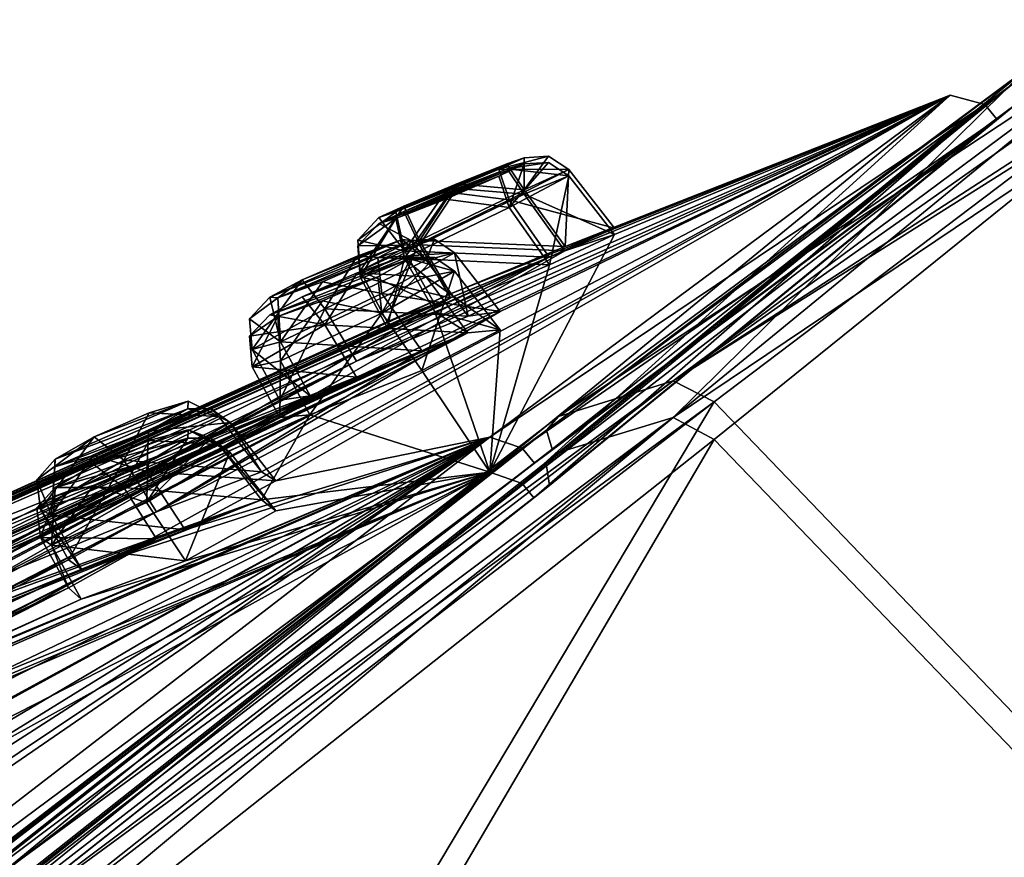
# Model space of a CAD drawing. Units: millimetres. Extents: x -99 to 805, y -71 to 117.
# Drawn here: x 572 to 585, y 87 to 98 of the extents above; entities that cross this region are included whole.
import ezdxf

# ---------------------------------------------------------------- set-up
doc = ezdxf.new("R2010")
doc.units = ezdxf.units.MM
doc.header["$LTSCALE"] = 41.718519
for name, color, linetype in [('157', 7, 'CONTINUOUS'), ('159', 7, 'CONTINUOUS'), ('162', 7, 'CONTINUOUS'), ('191', 7, 'CONTINUOUS'), ('192', 7, 'CONTINUOUS'), ('193', 7, 'CONTINUOUS'), ('194', 7, 'CONTINUOUS'), ('195', 7, 'CONTINUOUS'), ('196', 7, 'CONTINUOUS'), ('22', 7, 'CONTINUOUS'), ('236', 7, 'CONTINUOUS'), ('271', 7, 'CONTINUOUS'), ('272', 7, 'CONTINUOUS'), ('273', 7, 'CONTINUOUS'), ('274', 7, 'CONTINUOUS'), ('275', 7, 'CONTINUOUS'), ('276', 7, 'CONTINUOUS'), ('3', 7, 'CONTINUOUS'), ('30', 7, 'CONTINUOUS'), ('31', 7, 'CONTINUOUS'), ('373', 7, 'CONTINUOUS'), ('374', 7, 'CONTINUOUS'), ('375', 7, 'CONTINUOUS'), ('376', 7, 'CONTINUOUS'), ('377', 7, 'CONTINUOUS'), ('378', 7, 'CONTINUOUS'), ('379', 7, 'CONTINUOUS'), ('380', 7, 'CONTINUOUS'), ('381', 7, 'CONTINUOUS'), ('382', 7, 'CONTINUOUS'), ('383', 7, 'CONTINUOUS'), ('384', 7, 'CONTINUOUS'), ('5', 7, 'CONTINUOUS'), ('507', 7, 'CONTINUOUS'), ('8', 7, 'CONTINUOUS')]:
    doc.layers.add(name, color=color, linetype=linetype)

msp = doc.modelspace()

# ---------------------------------------------------------------- linework, layer by layer
at = {"layer": '157', "color": 254, "linetype": 'Continuous', "true_color": 0xcfd1e0}
for points in [[(578.92, 95.355, 34.899), (535.022, 70.216, 38.656), (583.946, 97.389, 38.437), (578.92, 95.355, 34.899)], [(535.022, 70.216, 38.656), (555.016, 83.636, 41.948), (583.946, 97.389, 38.437), (535.022, 70.216, 38.656)], [(555.016, 83.636, 41.948), (566.159, 89.646, 41.938), (583.946, 97.389, 38.437), (555.016, 83.636, 41.948)], [(566.159, 89.646, 41.938), (577.427, 94.797, 41.879), (583.946, 97.389, 38.437), (566.159, 89.646, 41.938)], [(578.077, 94.567, 53.271), (573.595, 91.952, 60.29), (583.946, 97.389, 38.437), (578.077, 94.567, 53.271)], [(573.595, 91.952, 60.29), (574.964, 92.474, 60.988), (583.946, 97.389, 38.437), (573.595, 91.952, 60.29)], [(574.964, 92.474, 60.988), (575.15, 92.355, 62.569), (583.946, 97.389, 38.437), (574.964, 92.474, 60.988)], [(583.946, 97.389, 38.437), (575.15, 92.355, 62.569), (577.941, 92.926, 66.916), (583.946, 97.389, 38.437)], [(578.714, 95.274, 44.746), (576.203, 93.917, 51.312), (583.946, 97.389, 38.437), (578.714, 95.274, 44.746)], [(576.203, 93.917, 51.312), (577.657, 94.503, 51.733), (583.946, 97.389, 38.437), (576.203, 93.917, 51.312)], [(577.427, 94.797, 41.879), (578.923, 95.414, 42.007), (583.946, 97.389, 38.437), (577.427, 94.797, 41.879)], [(577.657, 94.503, 51.733), (578.077, 94.567, 53.271), (583.946, 97.389, 38.437), (577.657, 94.503, 51.733)], [(577.941, 92.468, 10.035), (579.567, 95.572, 33.453), (583.946, 97.389, 38.437), (577.941, 92.468, 10.035)], [(579.568, 95.652, 43.448), (578.714, 95.274, 44.746), (583.946, 97.389, 38.437), (579.568, 95.652, 43.448)], [(579.567, 95.572, 33.453), (578.92, 95.355, 34.899), (583.946, 97.389, 38.437), (579.567, 95.572, 33.453)], [(578.923, 95.414, 42.007), (579.568, 95.652, 43.448), (583.946, 97.389, 38.437), (578.923, 95.414, 42.007)], [(578.717, 95.173, 32.163), (579.567, 95.572, 33.453), (577.941, 92.468, 10.035), (578.717, 95.173, 32.163)], [(578.92, 95.355, 34.899), (577.427, 94.742, 35.035), (535.022, 70.216, 38.656), (578.92, 95.355, 34.899)], [(567.323, 90.16, 44.855), (555.987, 84.133, 44.944), (578.714, 95.274, 44.746), (567.323, 90.16, 44.855)], [(578.714, 95.274, 44.746), (555.987, 84.133, 44.944), (576.203, 93.917, 51.312), (578.714, 95.274, 44.746)], [(568.189, 90.613, 43.579), (567.323, 90.16, 44.855), (578.714, 95.274, 44.746), (568.189, 90.613, 43.579)], [(577.223, 94.66, 44.585), (568.189, 90.613, 43.579), (578.714, 95.274, 44.746), (577.223, 94.66, 44.585)], [(577.223, 94.561, 32.332), (578.717, 95.173, 32.163), (577.941, 92.468, 10.035), (577.223, 94.561, 32.332)], [(566.159, 89.646, 41.938), (567.599, 90.352, 42.11), (577.427, 94.797, 41.879), (566.159, 89.646, 41.938)], [(567.599, 90.352, 42.11), (576.603, 94.431, 43.163), (577.427, 94.797, 41.879), (567.599, 90.352, 42.11)], [(577.427, 94.742, 35.035), (566.159, 89.59, 35.061), (535.022, 70.216, 38.656), (577.427, 94.742, 35.035)], [(577.427, 94.742, 35.035), (576.602, 94.355, 33.758), (566.159, 89.59, 35.061), (577.427, 94.742, 35.035)], [(576.603, 94.431, 43.163), (568.189, 90.613, 43.579), (577.223, 94.66, 44.585), (576.603, 94.431, 43.163)], [(576.602, 94.355, 33.758), (577.223, 94.561, 32.332), (567.597, 90.293, 34.881), (576.602, 94.355, 33.758)], [(567.597, 90.293, 34.881), (577.223, 94.561, 32.332), (568.189, 90.531, 33.405), (567.597, 90.293, 34.881)], [(577.223, 94.561, 32.332), (577.654, 94.288, 25.19), (568.189, 90.531, 33.405), (577.223, 94.561, 32.332)], [(578.077, 94.567, 53.271), (577.055, 94.051, 54.371), (573.595, 91.952, 60.29), (578.077, 94.567, 53.271)], [(578.077, 94.328, 23.648), (577.654, 94.288, 25.19), (577.223, 94.561, 32.332), (578.077, 94.328, 23.648)], [(578.077, 94.328, 23.648), (577.223, 94.561, 32.332), (577.941, 92.468, 10.035), (578.077, 94.328, 23.648)], [(567.599, 90.352, 42.11), (568.189, 90.613, 43.579), (576.603, 94.431, 43.163), (567.599, 90.352, 42.11)], [(577.654, 94.288, 25.19), (576.202, 93.709, 25.617), (544.077, 76.697, 35.409), (577.654, 94.288, 25.19)], [(554.622, 83.251, 32.474), (577.654, 94.288, 25.19), (544.077, 76.697, 35.409), (554.622, 83.251, 32.474)], [(555.991, 84.032, 32.144), (577.654, 94.288, 25.19), (554.622, 83.251, 32.474), (555.991, 84.032, 32.144)], [(556.893, 84.601, 33.357), (577.654, 94.288, 25.19), (555.991, 84.032, 32.144), (556.893, 84.601, 33.357)], [(565.89, 89.359, 32.362), (577.654, 94.288, 25.19), (556.893, 84.601, 33.357), (565.89, 89.359, 32.362)], [(567.326, 90.059, 32.138), (577.654, 94.288, 25.19), (565.89, 89.359, 32.362), (567.326, 90.059, 32.138)], [(566.159, 89.59, 35.061), (576.602, 94.355, 33.758), (567.597, 90.293, 34.881), (566.159, 89.59, 35.061)], [(568.189, 90.531, 33.405), (577.654, 94.288, 25.19), (567.326, 90.059, 32.138), (568.189, 90.531, 33.405)], [(577.056, 93.795, 22.557), (578.077, 94.328, 23.648), (577.941, 92.468, 10.035), (577.056, 93.795, 22.557)], [(564.543, 88.459, 51.311), (565.91, 89.111, 51.869), (577.055, 94.051, 54.371), (564.543, 88.459, 51.311)], [(575.596, 93.465, 53.919), (564.543, 88.459, 51.311), (577.055, 94.051, 54.371), (575.596, 93.465, 53.919)], [(566.196, 89.134, 53.446), (565.104, 88.503, 54.443), (577.055, 94.051, 54.371), (566.196, 89.134, 53.446)], [(577.055, 94.051, 54.371), (565.104, 88.503, 54.443), (573.595, 91.952, 60.29), (577.055, 94.051, 54.371)], [(565.91, 89.111, 51.869), (566.196, 89.134, 53.446), (577.055, 94.051, 54.371), (565.91, 89.111, 51.869)], [(576.203, 93.917, 51.312), (555.987, 84.133, 44.944), (545.34, 77.591, 42.284), (576.203, 93.917, 51.312)], [(545.625, 77.748, 43.897), (576.203, 93.917, 51.312), (545.34, 77.591, 42.284), (545.625, 77.748, 43.897)], [(575.2, 93.409, 52.407), (576.203, 93.917, 51.312), (545.625, 77.748, 43.897), (575.2, 93.409, 52.407)], [(575.595, 93.216, 23.018), (577.056, 93.795, 22.557), (577.941, 92.468, 10.035), (575.595, 93.216, 23.018)], [(544.077, 76.697, 35.409), (576.202, 93.709, 25.617), (545.342, 77.533, 34.908), (544.077, 76.697, 35.409)], [(576.202, 93.709, 25.617), (575.2, 93.184, 24.531), (545.342, 77.533, 34.908), (576.202, 93.709, 25.617)], [(564.543, 88.459, 51.311), (575.596, 93.465, 53.919), (545.625, 77.748, 43.897), (564.543, 88.459, 51.311)], [(575.596, 93.465, 53.919), (575.2, 93.409, 52.407), (545.625, 77.748, 43.897), (575.596, 93.465, 53.919)], [(575.2, 93.184, 24.531), (575.595, 93.216, 23.018), (545.342, 77.533, 34.908), (575.2, 93.184, 24.531)], [(575.595, 93.216, 23.018), (564.545, 88.254, 25.71), (545.342, 77.533, 34.908), (575.595, 93.216, 23.018)], [(564.545, 88.254, 25.71), (575.595, 93.216, 23.018), (565.905, 88.893, 25.148), (564.545, 88.254, 25.71)], [(575.595, 93.216, 23.018), (574.961, 92.11, 15.969), (565.905, 88.893, 25.148), (575.595, 93.216, 23.018)], [(574.961, 92.11, 15.969), (575.595, 93.216, 23.018), (577.941, 92.468, 10.035), (574.961, 92.11, 15.969)], [(553.906, 82.561, 51.788), (553.945, 82.458, 53.4), (577.941, 92.926, 66.916), (553.906, 82.561, 51.788)], [(572.614, 91.205, 62.711), (553.906, 82.561, 51.788), (577.941, 92.926, 66.916), (572.614, 91.205, 62.711)], [(553.945, 82.458, 53.4), (561.142, 85.871, 59.89), (577.941, 92.926, 66.916), (553.945, 82.458, 53.4)], [(559.536, 80.595, 82.741), (559.041, 79.942, 84.11), (577.941, 92.926, 66.916), (559.536, 80.595, 82.741)], [(577.941, 92.926, 66.916), (559.041, 79.942, 84.11), (561.534, 80.276, 87.839), (577.941, 92.926, 66.916)], [(565.457, 84.908, 78.272), (559.536, 80.595, 82.741), (577.941, 92.926, 66.916), (565.457, 84.908, 78.272)], [(561.142, 85.871, 59.89), (562.362, 86.411, 60.797), (577.941, 92.926, 66.916), (561.142, 85.871, 59.89)], [(562.362, 86.411, 60.797), (562.333, 86.189, 62.386), (577.941, 92.926, 66.916), (562.362, 86.411, 60.797)], [(562.333, 86.189, 62.386), (569.698, 88.973, 68.487), (577.941, 92.926, 66.916), (562.333, 86.189, 62.386)], [(569.601, 88.37, 71.606), (564.653, 85.088, 75.609), (577.941, 92.926, 66.916), (569.601, 88.37, 71.606)], [(564.653, 85.088, 75.609), (565.737, 85.392, 76.777), (577.941, 92.926, 66.916), (564.653, 85.088, 75.609)], [(565.737, 85.392, 76.777), (565.457, 84.908, 78.272), (577.941, 92.926, 66.916), (565.737, 85.392, 76.777)], [(570.892, 89.096, 71.004), (569.601, 88.37, 71.606), (577.941, 92.926, 66.916), (570.892, 89.096, 71.004)], [(569.698, 88.973, 68.487), (570.943, 89.4, 69.438), (577.941, 92.926, 66.916), (569.698, 88.973, 68.487)], [(570.943, 89.4, 69.438), (570.892, 89.096, 71.004), (577.941, 92.926, 66.916), (570.943, 89.4, 69.438)], [(573.968, 91.717, 63.437), (572.614, 91.205, 62.711), (577.941, 92.926, 66.916), (573.968, 91.717, 63.437)], [(575.15, 92.355, 62.569), (573.968, 91.717, 63.437), (577.941, 92.926, 66.916), (575.15, 92.355, 62.569)], [(553.902, 82.346, 25.329), (572.613, 90.814, 14.264), (577.941, 92.468, 10.035), (553.902, 82.346, 25.329)], [(553.943, 82.218, 23.714), (553.902, 82.346, 25.329), (577.941, 92.468, 10.035), (553.943, 82.218, 23.714)], [(562.36, 86.052, 16.261), (553.943, 82.218, 23.714), (577.941, 92.468, 10.035), (562.36, 86.052, 16.261)], [(561.534, 79.483, -10.682), (570.891, 88.571, 6.006), (577.941, 92.468, 10.035), (561.534, 79.483, -10.682)], [(570.94, 88.9, 7.571), (562.36, 86.052, 16.261), (577.941, 92.468, 10.035), (570.94, 88.9, 7.571)], [(570.891, 88.571, 6.006), (570.94, 88.9, 7.571), (577.941, 92.468, 10.035), (570.891, 88.571, 6.006)], [(572.613, 90.814, 14.264), (573.971, 91.315, 13.53), (577.941, 92.468, 10.035), (572.613, 90.814, 14.264)], [(573.971, 91.315, 13.53), (575.149, 91.966, 14.388), (577.941, 92.468, 10.035), (573.971, 91.315, 13.53)], [(575.149, 91.966, 14.388), (574.961, 92.11, 15.969), (577.941, 92.468, 10.035), (575.149, 91.966, 14.388)], [(574.961, 92.11, 15.969), (573.594, 91.6, 16.673), (563.753, 87.615, 23.183), (574.961, 92.11, 15.969)], [(565.107, 88.248, 22.577), (574.961, 92.11, 15.969), (563.753, 87.615, 23.183), (565.107, 88.248, 22.577)], [(566.196, 88.894, 23.564), (574.961, 92.11, 15.969), (565.107, 88.248, 22.577), (566.196, 88.894, 23.564)], [(565.905, 88.893, 25.148), (574.961, 92.11, 15.969), (566.196, 88.894, 23.564), (565.905, 88.893, 25.148)], [(572.446, 91.328, 61.156), (573.595, 91.952, 60.29), (543.346, 76.197, 44.35), (572.446, 91.328, 61.156)], [(543.346, 76.197, 44.35), (573.595, 91.952, 60.29), (544.57, 77.012, 44.94), (543.346, 76.197, 44.35)], [(573.595, 91.952, 60.29), (565.104, 88.503, 54.443), (544.57, 77.012, 44.94), (573.595, 91.952, 60.29)], [(573.594, 91.6, 16.673), (572.445, 90.962, 15.817), (543.334, 76.098, 32.885), (573.594, 91.6, 16.673)], [(544.584, 76.919, 32.266), (573.594, 91.6, 16.673), (543.334, 76.098, 32.885), (544.584, 76.919, 32.266)], [(563.753, 87.615, 23.183), (573.594, 91.6, 16.673), (544.584, 76.919, 32.266), (563.753, 87.615, 23.183)], [(552.686, 81.888, 50.981), (572.446, 91.328, 61.156), (543.346, 76.197, 44.35), (552.686, 81.888, 50.981)], [(572.446, 91.328, 61.156), (552.686, 81.888, 50.981), (572.614, 91.205, 62.711), (572.446, 91.328, 61.156)], [(552.686, 81.888, 50.981), (553.906, 82.561, 51.788), (572.614, 91.205, 62.711), (552.686, 81.888, 50.981)], [(572.445, 90.962, 15.817), (552.686, 81.687, 26.142), (543.334, 76.098, 32.885), (572.445, 90.962, 15.817)], [(572.445, 90.962, 15.817), (572.613, 90.814, 14.264), (552.686, 81.687, 26.142), (572.445, 90.962, 15.817)], [(552.686, 81.687, 26.142), (572.613, 90.814, 14.264), (553.902, 82.346, 25.329), (552.686, 81.687, 26.142)]]:
    msp.add_3dface(points, dxfattribs=at)
at = {"layer": '159', "color": 254, "linetype": 'Continuous', "true_color": 0xcfd1e0}
for points in [[(584.398, 97.266, 38.438), (578.513, 92.137, 9.898), (578.363, 92.321, 9.896), (584.398, 97.266, 38.438)], [(578.363, 92.782, 67.057), (584.553, 97.075, 38.44), (584.398, 97.266, 38.438), (578.363, 92.782, 67.057)], [(584.553, 97.075, 38.44), (578.513, 92.137, 9.898), (584.398, 97.266, 38.438), (584.553, 97.075, 38.44)], [(578.522, 92.586, 67.058), (584.553, 97.075, 38.44), (578.363, 92.782, 67.057), (578.522, 92.586, 67.058)], [(561.876, 80.069, 88.083), (578.522, 92.586, 67.058), (578.363, 92.782, 67.057), (561.876, 80.069, 88.083)], [(562.03, 79.871, 88.089), (578.522, 92.586, 67.058), (561.876, 80.069, 88.083), (562.03, 79.871, 88.089)], [(578.363, 92.321, 9.896), (562.014, 79.093, -10.925), (561.876, 79.272, -10.923), (578.363, 92.321, 9.896)], [(578.513, 92.137, 9.898), (562.014, 79.093, -10.925), (578.363, 92.321, 9.896), (578.513, 92.137, 9.898)]]:
    msp.add_3dface(points, dxfattribs=at)
at = {"layer": '162', "color": 254, "linetype": 'Continuous', "true_color": 0xcfd1e0}
for points in [[(577.941, 92.468, 10.035), (583.946, 97.389, 38.437), (578.363, 92.321, 9.896), (577.941, 92.468, 10.035)], [(583.946, 97.389, 38.437), (577.941, 92.926, 66.916), (584.398, 97.266, 38.438), (583.946, 97.389, 38.437)], [(583.946, 97.389, 38.437), (584.398, 97.266, 38.438), (578.363, 92.321, 9.896), (583.946, 97.389, 38.437)], [(577.941, 92.926, 66.916), (578.363, 92.782, 67.057), (584.398, 97.266, 38.438), (577.941, 92.926, 66.916)], [(577.941, 92.926, 66.916), (561.534, 80.276, 87.839), (578.363, 92.782, 67.057), (577.941, 92.926, 66.916)], [(561.534, 80.276, 87.839), (561.876, 80.069, 88.083), (578.363, 92.782, 67.057), (561.534, 80.276, 87.839)], [(561.534, 79.483, -10.682), (577.941, 92.468, 10.035), (561.876, 79.272, -10.923), (561.534, 79.483, -10.682)], [(577.941, 92.468, 10.035), (578.363, 92.321, 9.896), (561.876, 79.272, -10.923), (577.941, 92.468, 10.035)]]:
    msp.add_3dface(points, dxfattribs=at)
at = {"layer": '191', "color": 7, "linetype": 'Continuous'}
for points in [[(573.166, 92.272, 16.566), (574.961, 92.11, 15.969), (574.407, 92.831, 15.878), (573.166, 92.272, 16.566)], [(574.961, 92.11, 15.969), (575.149, 91.966, 14.388), (574.407, 92.831, 15.878), (574.961, 92.11, 15.969)], [(574.407, 92.831, 15.878), (575.149, 91.966, 14.388), (574.552, 92.73, 14.381), (574.407, 92.831, 15.878)], [(572.08, 91.617, 15.752), (573.594, 91.6, 16.673), (573.166, 92.272, 16.566), (572.08, 91.617, 15.752)], [(573.594, 91.6, 16.673), (574.961, 92.11, 15.969), (573.166, 92.272, 16.566), (573.594, 91.6, 16.673)], [(572.445, 90.962, 15.817), (573.594, 91.6, 16.673), (572.08, 91.617, 15.752), (572.445, 90.962, 15.817)]]:
    msp.add_3dface(points, dxfattribs=at)
at = {"layer": '192', "color": 7, "linetype": 'Continuous'}
for points in [[(574.552, 92.73, 14.381), (573.971, 91.315, 13.53), (573.465, 92.076, 13.567), (574.552, 92.73, 14.381)], [(575.149, 91.966, 14.388), (573.971, 91.315, 13.53), (574.552, 92.73, 14.381), (575.149, 91.966, 14.388)], [(573.465, 92.076, 13.567), (573.971, 91.315, 13.53), (572.225, 91.518, 14.254), (573.465, 92.076, 13.567)], [(572.445, 90.962, 15.817), (572.08, 91.617, 15.752), (572.225, 91.518, 14.254), (572.445, 90.962, 15.817)], [(572.613, 90.814, 14.264), (572.445, 90.962, 15.817), (572.225, 91.518, 14.254), (572.613, 90.814, 14.264)], [(573.971, 91.315, 13.53), (572.613, 90.814, 14.264), (572.225, 91.518, 14.254), (573.971, 91.315, 13.53)]]:
    msp.add_3dface(points, dxfattribs=at)
at = {"layer": '193', "color": 7, "linetype": 'Continuous'}
for points in [[(577.112, 95.018, 25.102), (578.077, 94.328, 23.648), (577.48, 95.092, 23.642), (577.112, 95.018, 25.102)], [(575.788, 94.393, 25.527), (577.654, 94.288, 25.19), (577.112, 95.018, 25.102), (575.788, 94.393, 25.527)], [(577.654, 94.288, 25.19), (578.077, 94.328, 23.648), (577.112, 95.018, 25.102), (577.654, 94.288, 25.19)], [(574.842, 93.846, 24.489), (576.202, 93.709, 25.617), (575.788, 94.393, 25.527), (574.842, 93.846, 24.489)], [(576.202, 93.709, 25.617), (577.654, 94.288, 25.19), (575.788, 94.393, 25.527), (576.202, 93.709, 25.617)], [(575.2, 93.184, 24.531), (576.202, 93.709, 25.617), (574.842, 93.846, 24.489), (575.2, 93.184, 24.531)]]:
    msp.add_3dface(points, dxfattribs=at)
at = {"layer": '194', "color": 7, "linetype": 'Continuous'}
for points in [[(577.48, 95.092, 23.642), (577.056, 93.795, 22.557), (576.533, 94.546, 22.604), (577.48, 95.092, 23.642)], [(578.077, 94.328, 23.648), (577.056, 93.795, 22.557), (577.48, 95.092, 23.642), (578.077, 94.328, 23.648)], [(576.533, 94.546, 22.604), (575.595, 93.216, 23.018), (575.209, 93.921, 23.029), (576.533, 94.546, 22.604)], [(577.056, 93.795, 22.557), (575.595, 93.216, 23.018), (576.533, 94.546, 22.604), (577.056, 93.795, 22.557)], [(575.2, 93.184, 24.531), (574.842, 93.846, 24.489), (575.209, 93.921, 23.029), (575.2, 93.184, 24.531)], [(575.595, 93.216, 23.018), (575.2, 93.184, 24.531), (575.209, 93.921, 23.029), (575.595, 93.216, 23.018)]]:
    msp.add_3dface(points, dxfattribs=at)
at = {"layer": '195', "color": 7, "linetype": 'Continuous'}
for points in [[(578.39, 96.095, 34.817), (579.567, 95.572, 33.453), (578.97, 96.336, 33.447), (578.39, 96.095, 34.817)], [(577.024, 95.435, 34.964), (578.92, 95.355, 34.899), (578.39, 96.095, 34.817), (577.024, 95.435, 34.964)], [(578.92, 95.355, 34.899), (579.567, 95.572, 33.453), (578.39, 96.095, 34.817), (578.92, 95.355, 34.899)], [(576.249, 95.019, 33.74), (577.427, 94.742, 35.035), (577.024, 95.435, 34.964), (576.249, 95.019, 33.74)], [(577.427, 94.742, 35.035), (578.92, 95.355, 34.899), (577.024, 95.435, 34.964), (577.427, 94.742, 35.035)], [(576.602, 94.355, 33.758), (577.427, 94.742, 35.035), (576.249, 95.019, 33.74), (576.602, 94.355, 33.758)]]:
    msp.add_3dface(points, dxfattribs=at)
at = {"layer": '196', "color": 7, "linetype": 'Continuous'}
for points in [[(578.97, 96.336, 33.447), (578.717, 95.173, 32.163), (578.194, 95.922, 32.223), (578.97, 96.336, 33.447)], [(579.567, 95.572, 33.453), (578.717, 95.173, 32.163), (578.97, 96.336, 33.447), (579.567, 95.572, 33.453)], [(578.194, 95.922, 32.223), (578.717, 95.173, 32.163), (576.829, 95.261, 32.37), (578.194, 95.922, 32.223)], [(576.602, 94.355, 33.758), (576.249, 95.019, 33.74), (576.829, 95.261, 32.37), (576.602, 94.355, 33.758)], [(577.223, 94.561, 32.332), (576.602, 94.355, 33.758), (576.829, 95.261, 32.37), (577.223, 94.561, 32.332)], [(578.717, 95.173, 32.163), (577.223, 94.561, 32.332), (576.829, 95.261, 32.37), (578.717, 95.173, 32.163)]]:
    msp.add_3dface(points, dxfattribs=at)
at = {"layer": '22', "color": 7, "linetype": 'Continuous'}
for points in [[(578.836, 93.194, 67.414), (584.947, 97.735, 38.435), (578.68, 93.017, 67.282), (578.836, 93.194, 67.414)], [(584.947, 97.735, 38.435), (584.763, 97.537, 38.436), (578.68, 93.017, 67.282), (584.947, 97.735, 38.435)], [(584.947, 97.735, 38.435), (578.836, 92.728, 9.532), (584.763, 97.537, 38.436), (584.947, 97.735, 38.435)], [(578.836, 92.728, 9.532), (578.68, 92.553, 9.667), (584.763, 97.537, 38.436), (578.836, 92.728, 9.532)], [(584.763, 97.537, 38.436), (578.754, 92.769, 67.197), (578.68, 93.017, 67.282), (584.763, 97.537, 38.436)], [(578.68, 92.553, 9.667), (584.81, 97.275, 38.4), (584.763, 97.537, 38.436), (578.68, 92.553, 9.667)], [(584.81, 97.275, 38.4), (578.754, 92.769, 67.197), (584.763, 97.537, 38.436), (584.81, 97.275, 38.4)], [(578.718, 92.296, 9.694), (584.81, 97.275, 38.4), (578.68, 92.553, 9.667), (578.718, 92.296, 9.694)], [(562.141, 80.321, 88.706), (578.836, 93.194, 67.414), (562.062, 80.203, 88.475), (562.141, 80.321, 88.706)], [(578.836, 93.194, 67.414), (578.68, 93.017, 67.282), (562.062, 80.203, 88.475), (578.836, 93.194, 67.414)], [(578.68, 93.017, 67.282), (562.167, 79.98, 88.364), (562.062, 80.203, 88.475), (578.68, 93.017, 67.282)], [(578.754, 92.769, 67.197), (562.167, 79.98, 88.364), (578.68, 93.017, 67.282), (578.754, 92.769, 67.197)], [(578.836, 92.728, 9.532), (562.141, 79.513, -11.55), (578.68, 92.553, 9.667), (578.836, 92.728, 9.532)], [(562.141, 79.513, -11.55), (562.062, 79.399, -11.317), (578.68, 92.553, 9.667), (562.141, 79.513, -11.55)], [(562.062, 79.399, -11.317), (578.718, 92.296, 9.694), (578.68, 92.553, 9.667), (562.062, 79.399, -11.317)], [(562.107, 79.162, -11.237), (578.718, 92.296, 9.694), (562.062, 79.399, -11.317), (562.107, 79.162, -11.237)]]:
    msp.add_3dface(points, dxfattribs=at)
at = {"layer": '236', "color": 7, "linetype": 'Continuous'}
for points in [[(578.164, 96.493, 42.666), (576.494, 95.79, 43.224), (578.389, 96.572, 43.406), (578.164, 96.493, 42.666)], [(578.389, 96.572, 43.406), (576.494, 95.79, 43.224), (576.714, 95.867, 43.957), (578.389, 96.572, 43.406)], [(578.057, 96.421, 44.092), (578.389, 96.572, 43.406), (576.714, 95.867, 43.957), (578.057, 96.421, 44.092)], [(576.821, 95.938, 42.543), (576.494, 95.79, 43.224), (578.164, 96.493, 42.666), (576.821, 95.938, 42.543)], [(578.057, 96.33, 32.796), (576.494, 95.713, 33.675), (578.389, 96.492, 33.48), (578.057, 96.33, 32.796)], [(578.389, 96.492, 33.48), (576.494, 95.713, 33.675), (576.821, 95.872, 34.354), (578.389, 96.492, 33.48)], [(577.512, 96.23, 42.307), (576.821, 95.938, 42.543), (578.164, 96.493, 42.666), (577.512, 96.23, 42.307)], [(578.165, 96.425, 34.221), (578.389, 96.492, 33.48), (576.821, 95.872, 34.354), (578.165, 96.425, 34.221)], [(576.714, 95.778, 32.94), (576.494, 95.713, 33.675), (578.057, 96.33, 32.796), (576.714, 95.778, 32.94)], [(577.361, 96.128, 44.322), (578.057, 96.421, 44.092), (576.714, 95.867, 43.957), (577.361, 96.128, 44.322)], [(577.361, 96.033, 32.571), (576.714, 95.778, 32.94), (578.057, 96.33, 32.796), (577.361, 96.033, 32.571)], [(577.512, 96.168, 34.584), (578.165, 96.425, 34.221), (576.821, 95.872, 34.354), (577.512, 96.168, 34.584)], [(575.493, 94.977, 52.006), (575.071, 94.753, 52.609), (576.798, 95.504, 52.392), (575.493, 94.977, 52.006)], [(576.798, 95.504, 52.392), (575.071, 94.753, 52.609), (576.909, 95.494, 53.162), (576.798, 95.504, 52.392)], [(576.909, 95.494, 53.162), (575.071, 94.753, 52.609), (575.178, 94.742, 53.371), (576.909, 95.494, 53.162)], [(576.48, 95.267, 53.768), (576.909, 95.494, 53.162), (575.178, 94.742, 53.371), (576.48, 95.267, 53.768)], [(576.209, 95.289, 51.912), (575.493, 94.977, 52.006), (576.798, 95.504, 52.392), (576.209, 95.289, 51.912)], [(576.479, 95.02, 23.14), (575.07, 94.524, 24.308), (576.909, 95.257, 23.743), (576.479, 95.02, 23.14)], [(576.909, 95.257, 23.743), (575.07, 94.524, 24.308), (575.493, 94.759, 24.907), (576.909, 95.257, 23.743)], [(575.76, 94.954, 53.856), (576.48, 95.267, 53.768), (575.178, 94.742, 53.371), (575.76, 94.954, 53.856)], [(576.798, 95.279, 24.512), (576.909, 95.257, 23.743), (575.493, 94.759, 24.907), (576.798, 95.279, 24.512)], [(576.209, 95.072, 24.996), (576.798, 95.279, 24.512), (575.493, 94.759, 24.907), (576.209, 95.072, 24.996)], [(575.177, 94.501, 23.546), (575.07, 94.524, 24.308), (576.479, 95.02, 23.14), (575.177, 94.501, 23.546)], [(575.759, 94.705, 23.058), (575.177, 94.501, 23.546), (576.479, 95.02, 23.14), (575.759, 94.705, 23.058)], [(572.78, 92.93, 60.989), (572.274, 92.639, 61.491), (574.007, 93.398, 61.624), (572.78, 92.93, 60.989)], [(574.007, 93.398, 61.624), (572.274, 92.639, 61.491), (574.002, 93.298, 62.395), (574.007, 93.398, 61.624)], [(573.499, 93.245, 61.039), (572.78, 92.93, 60.989), (574.007, 93.398, 61.624), (573.499, 93.245, 61.039)], [(574.002, 93.298, 62.395), (572.274, 92.639, 61.491), (572.267, 92.539, 62.255), (574.002, 93.298, 62.395)], [(573.49, 93.004, 62.9), (574.002, 93.298, 62.395), (572.267, 92.539, 62.255), (573.49, 93.004, 62.9)], [(572.768, 92.689, 62.842), (573.49, 93.004, 62.9), (572.267, 92.539, 62.255), (572.768, 92.689, 62.842)], [(574.006, 93.024, 15.315), (574.001, 92.912, 14.547), (572.779, 92.566, 15.959), (574.006, 93.024, 15.315)], [(573.498, 92.881, 15.903), (574.006, 93.024, 15.315), (572.779, 92.566, 15.959), (573.498, 92.881, 15.903)], [(573.489, 92.61, 14.046), (572.273, 92.268, 15.461), (574.001, 92.912, 14.547), (573.489, 92.61, 14.046)], [(574.001, 92.912, 14.547), (572.273, 92.268, 15.461), (572.779, 92.566, 15.959), (574.001, 92.912, 14.547)], [(572.266, 92.155, 14.699), (572.273, 92.268, 15.461), (573.489, 92.61, 14.046), (572.266, 92.155, 14.699)], [(572.767, 92.295, 14.109), (572.266, 92.155, 14.699), (573.489, 92.61, 14.046), (572.767, 92.295, 14.109)]]:
    msp.add_3dface(points, dxfattribs=at)
at = {"layer": '271', "color": 7, "linetype": 'Continuous'}
for points in [[(578.194, 96.022, 44.672), (579.568, 95.652, 43.448), (578.971, 96.416, 43.442), (578.194, 96.022, 44.672)], [(576.829, 95.359, 44.536), (578.714, 95.274, 44.746), (578.194, 96.022, 44.672), (576.829, 95.359, 44.536)], [(578.714, 95.274, 44.746), (579.568, 95.652, 43.448), (578.194, 96.022, 44.672), (578.714, 95.274, 44.746)], [(576.249, 95.095, 43.17), (577.223, 94.66, 44.585), (576.829, 95.359, 44.536), (576.249, 95.095, 43.17)], [(577.223, 94.66, 44.585), (578.714, 95.274, 44.746), (576.829, 95.359, 44.536), (577.223, 94.66, 44.585)], [(576.603, 94.431, 43.163), (577.223, 94.66, 44.585), (576.249, 95.095, 43.17), (576.603, 94.431, 43.163)]]:
    msp.add_3dface(points, dxfattribs=at)
at = {"layer": '272', "color": 7, "linetype": 'Continuous'}
for points in [[(578.971, 96.416, 43.442), (578.923, 95.414, 42.007), (578.39, 96.154, 42.076), (578.971, 96.416, 43.442)], [(579.568, 95.652, 43.448), (578.923, 95.414, 42.007), (578.971, 96.416, 43.442), (579.568, 95.652, 43.448)], [(578.39, 96.154, 42.076), (578.923, 95.414, 42.007), (577.024, 95.491, 41.939), (578.39, 96.154, 42.076)], [(576.603, 94.431, 43.163), (576.249, 95.095, 43.17), (577.024, 95.491, 41.939), (576.603, 94.431, 43.163)], [(577.427, 94.797, 41.879), (576.603, 94.431, 43.163), (577.024, 95.491, 41.939), (577.427, 94.797, 41.879)], [(578.923, 95.414, 42.007), (577.427, 94.797, 41.879), (577.024, 95.491, 41.939), (578.923, 95.414, 42.007)]]:
    msp.add_3dface(points, dxfattribs=at)
at = {"layer": '273', "color": 7, "linetype": 'Continuous'}
for points in [[(576.533, 94.802, 54.312), (578.077, 94.567, 53.271), (577.48, 95.331, 53.265), (576.533, 94.802, 54.312)], [(575.21, 94.17, 53.897), (577.055, 94.051, 54.371), (576.533, 94.802, 54.312), (575.21, 94.17, 53.897)], [(577.055, 94.051, 54.371), (578.077, 94.567, 53.271), (576.533, 94.802, 54.312), (577.055, 94.051, 54.371)], [(574.843, 94.071, 52.439), (575.596, 93.465, 53.919), (575.21, 94.17, 53.897), (574.843, 94.071, 52.439)], [(575.596, 93.465, 53.919), (577.055, 94.051, 54.371), (575.21, 94.17, 53.897), (575.596, 93.465, 53.919)], [(575.2, 93.409, 52.407), (575.596, 93.465, 53.919), (574.843, 94.071, 52.439), (575.2, 93.409, 52.407)]]:
    msp.add_3dface(points, dxfattribs=at)
at = {"layer": '274', "color": 7, "linetype": 'Continuous'}
for points in [[(577.48, 95.331, 53.265), (577.657, 94.503, 51.733), (577.112, 95.234, 51.807), (577.48, 95.331, 53.265)], [(578.077, 94.567, 53.271), (577.657, 94.503, 51.733), (577.48, 95.331, 53.265), (578.077, 94.567, 53.271)], [(577.112, 95.234, 51.807), (577.657, 94.503, 51.733), (575.789, 94.602, 51.392), (577.112, 95.234, 51.807)], [(575.2, 93.409, 52.407), (574.843, 94.071, 52.439), (575.789, 94.602, 51.392), (575.2, 93.409, 52.407)], [(576.203, 93.917, 51.312), (575.2, 93.409, 52.407), (575.789, 94.602, 51.392), (576.203, 93.917, 51.312)], [(577.657, 94.503, 51.733), (576.203, 93.917, 51.312), (575.789, 94.602, 51.392), (577.657, 94.503, 51.733)]]:
    msp.add_3dface(points, dxfattribs=at)
at = {"layer": '275', "color": 7, "linetype": 'Continuous'}
for points in [[(573.466, 92.478, 63.388), (575.15, 92.355, 62.569), (574.553, 93.119, 62.563), (573.466, 92.478, 63.388)], [(572.226, 91.909, 62.709), (573.968, 91.717, 63.437), (573.466, 92.478, 63.388), (572.226, 91.909, 62.709)], [(573.968, 91.717, 63.437), (575.15, 92.355, 62.569), (573.466, 92.478, 63.388), (573.968, 91.717, 63.437)], [(572.446, 91.328, 61.156), (572.614, 91.205, 62.711), (572.081, 91.984, 61.211), (572.446, 91.328, 61.156)], [(572.081, 91.984, 61.211), (572.614, 91.205, 62.711), (572.226, 91.909, 62.709), (572.081, 91.984, 61.211)], [(572.614, 91.205, 62.711), (573.968, 91.717, 63.437), (572.226, 91.909, 62.709), (572.614, 91.205, 62.711)]]:
    msp.add_3dface(points, dxfattribs=at)
at = {"layer": '276', "color": 7, "linetype": 'Continuous'}
for points in [[(574.407, 93.195, 61.064), (574.964, 92.474, 60.988), (573.167, 92.626, 60.386), (574.407, 93.195, 61.064)], [(574.553, 93.119, 62.563), (574.964, 92.474, 60.988), (574.407, 93.195, 61.064), (574.553, 93.119, 62.563)], [(575.15, 92.355, 62.569), (574.964, 92.474, 60.988), (574.553, 93.119, 62.563), (575.15, 92.355, 62.569)], [(572.446, 91.328, 61.156), (572.081, 91.984, 61.211), (573.167, 92.626, 60.386), (572.446, 91.328, 61.156)], [(573.595, 91.952, 60.29), (572.446, 91.328, 61.156), (573.167, 92.626, 60.386), (573.595, 91.952, 60.29)], [(574.964, 92.474, 60.988), (573.595, 91.952, 60.29), (573.167, 92.626, 60.386), (574.964, 92.474, 60.988)]]:
    msp.add_3dface(points, dxfattribs=at)
at = {"layer": '3', "color": 7, "linetype": 'Continuous'}
for points in [[(580.867, 93.386, 68.748), (586.564, 87.454, 68.239), (585.723, 97.061, 53.925), (580.867, 93.386, 68.748)], [(580.867, 92.898, 8.195), (585.723, 96.811, 22.957), (586.564, 86.976, 8.8), (580.867, 92.898, 8.195)], [(563.897, 80.301, 90.401), (569.469, 74.278, 90.571), (580.867, 93.386, 68.748), (563.897, 80.301, 90.401)], [(569.469, 74.278, 90.571), (586.564, 87.454, 68.239), (580.867, 93.386, 68.748), (569.469, 74.278, 90.571)], [(563.897, 79.467, -13.244), (580.867, 92.898, 8.195), (569.469, 73.441, -13.317), (563.897, 79.467, -13.244)], [(569.469, 73.441, -13.317), (580.867, 92.898, 8.195), (586.564, 86.976, 8.8), (569.469, 73.441, -13.317)]]:
    msp.add_3dface(points, dxfattribs=at)
at = {"layer": '30', "color": 7, "linetype": 'Continuous'}
for points in [[(580.331, 93.662, 68.314), (587.324, 98.187, 38.431), (587.009, 98.372, 38.429), (580.331, 93.662, 68.314)], [(586.644, 98.353, 38.429), (580.331, 93.662, 68.314), (587.009, 98.372, 38.429), (586.644, 98.353, 38.429)], [(585.723, 97.061, 53.925), (587.324, 98.187, 38.431), (580.331, 93.662, 68.314), (585.723, 97.061, 53.925)], [(580.867, 93.386, 68.748), (585.723, 97.061, 53.925), (580.331, 93.662, 68.314), (580.867, 93.386, 68.748)], [(580.867, 93.386, 68.748), (580.331, 93.662, 68.314), (563.134, 80.401, 90.212), (580.867, 93.386, 68.748)], [(563.897, 80.301, 90.401), (580.867, 93.386, 68.748), (563.134, 80.401, 90.212), (563.897, 80.301, 90.401)]]:
    msp.add_3dface(points, dxfattribs=at)
at = {"layer": '31', "color": 7, "linetype": 'Continuous'}
msp.add_3dface([(586.564, 87.454, 68.239), (569.469, 74.278, 90.571), (586.708, 86.789, 68.081), (586.564, 87.454, 68.239)], dxfattribs=at)
at = {"layer": '373', "color": 7, "linetype": 'Continuous'}
for points in [[(574.407, 92.831, 15.878), (574.006, 93.024, 15.315), (573.498, 92.881, 15.903), (574.407, 92.831, 15.878)], [(574.001, 92.912, 14.547), (574.006, 93.024, 15.315), (574.296, 92.913, 14.426), (574.001, 92.912, 14.547)], [(574.407, 92.831, 15.878), (574.552, 92.73, 14.381), (574.006, 93.024, 15.315), (574.407, 92.831, 15.878)], [(574.006, 93.024, 15.315), (574.552, 92.73, 14.381), (574.296, 92.913, 14.426), (574.006, 93.024, 15.315)], [(573.166, 92.272, 16.566), (573.498, 92.881, 15.903), (572.779, 92.566, 15.959), (573.166, 92.272, 16.566)], [(573.166, 92.272, 16.566), (574.407, 92.831, 15.878), (573.498, 92.881, 15.903), (573.166, 92.272, 16.566)], [(572.273, 92.268, 15.461), (573.166, 92.272, 16.566), (572.779, 92.566, 15.959), (572.273, 92.268, 15.461)], [(572.08, 91.617, 15.752), (573.166, 92.272, 16.566), (572.031, 92.004, 15.646), (572.08, 91.617, 15.752)], [(573.166, 92.272, 16.566), (572.273, 92.268, 15.461), (572.031, 92.004, 15.646), (573.166, 92.272, 16.566)]]:
    msp.add_3dface(points, dxfattribs=at)
at = {"layer": '374', "color": 7, "linetype": 'Continuous'}
for points in [[(574.552, 92.73, 14.381), (573.465, 92.076, 13.567), (574.296, 92.913, 14.426), (574.552, 92.73, 14.381)], [(573.465, 92.076, 13.567), (574.001, 92.912, 14.547), (574.296, 92.913, 14.426), (573.465, 92.076, 13.567)], [(573.465, 92.076, 13.567), (573.489, 92.61, 14.046), (574.001, 92.912, 14.547), (573.465, 92.076, 13.567)], [(573.465, 92.076, 13.567), (572.767, 92.295, 14.109), (573.489, 92.61, 14.046), (573.465, 92.076, 13.567)], [(572.273, 92.268, 15.461), (572.266, 92.155, 14.699), (572.031, 92.004, 15.646), (572.273, 92.268, 15.461)], [(573.465, 92.076, 13.567), (572.225, 91.518, 14.254), (572.767, 92.295, 14.109), (573.465, 92.076, 13.567)], [(572.225, 91.518, 14.254), (572.266, 92.155, 14.699), (572.767, 92.295, 14.109), (572.225, 91.518, 14.254)], [(572.266, 92.155, 14.699), (572.08, 91.617, 15.752), (572.031, 92.004, 15.646), (572.266, 92.155, 14.699)], [(572.225, 91.518, 14.254), (572.08, 91.617, 15.752), (572.266, 92.155, 14.699), (572.225, 91.518, 14.254)]]:
    msp.add_3dface(points, dxfattribs=at)
at = {"layer": '375', "color": 7, "linetype": 'Continuous'}
for points in [[(577.112, 95.018, 25.102), (576.798, 95.279, 24.512), (576.209, 95.072, 24.996), (577.112, 95.018, 25.102)], [(577.112, 95.018, 25.102), (577.48, 95.092, 23.642), (576.798, 95.279, 24.512), (577.112, 95.018, 25.102)], [(576.798, 95.279, 24.512), (577.48, 95.092, 23.642), (577.218, 95.27, 23.669), (576.798, 95.279, 24.512)], [(576.909, 95.257, 23.743), (576.798, 95.279, 24.512), (577.218, 95.27, 23.669), (576.909, 95.257, 23.743)], [(575.788, 94.393, 25.527), (576.209, 95.072, 24.996), (575.493, 94.759, 24.907), (575.788, 94.393, 25.527)], [(575.788, 94.393, 25.527), (577.112, 95.018, 25.102), (576.209, 95.072, 24.996), (575.788, 94.393, 25.527)], [(575.07, 94.524, 24.308), (575.788, 94.393, 25.527), (575.493, 94.759, 24.907), (575.07, 94.524, 24.308)], [(575.788, 94.393, 25.527), (575.07, 94.524, 24.308), (574.805, 94.242, 24.422), (575.788, 94.393, 25.527)], [(574.842, 93.846, 24.489), (575.788, 94.393, 25.527), (574.805, 94.242, 24.422), (574.842, 93.846, 24.489)]]:
    msp.add_3dface(points, dxfattribs=at)
at = {"layer": '376', "color": 7, "linetype": 'Continuous'}
for points in [[(576.533, 94.546, 22.604), (576.479, 95.02, 23.14), (576.909, 95.257, 23.743), (576.533, 94.546, 22.604)], [(577.48, 95.092, 23.642), (576.533, 94.546, 22.604), (577.218, 95.27, 23.669), (577.48, 95.092, 23.642)], [(576.533, 94.546, 22.604), (576.909, 95.257, 23.743), (577.218, 95.27, 23.669), (576.533, 94.546, 22.604)], [(576.533, 94.546, 22.604), (575.759, 94.705, 23.058), (576.479, 95.02, 23.14), (576.533, 94.546, 22.604)], [(575.209, 93.921, 23.029), (575.177, 94.501, 23.546), (575.759, 94.705, 23.058), (575.209, 93.921, 23.029)], [(576.533, 94.546, 22.604), (575.209, 93.921, 23.029), (575.759, 94.705, 23.058), (576.533, 94.546, 22.604)], [(575.07, 94.524, 24.308), (575.177, 94.501, 23.546), (574.805, 94.242, 24.422), (575.07, 94.524, 24.308)], [(575.177, 94.501, 23.546), (574.842, 93.846, 24.489), (574.805, 94.242, 24.422), (575.177, 94.501, 23.546)], [(575.209, 93.921, 23.029), (574.842, 93.846, 24.489), (575.177, 94.501, 23.546), (575.209, 93.921, 23.029)]]:
    msp.add_3dface(points, dxfattribs=at)
at = {"layer": '377', "color": 7, "linetype": 'Continuous'}
for points in [[(578.165, 96.425, 34.221), (578.97, 96.336, 33.447), (578.705, 96.511, 33.455), (578.165, 96.425, 34.221)], [(578.389, 96.492, 33.48), (578.165, 96.425, 34.221), (578.705, 96.511, 33.455), (578.389, 96.492, 33.48)], [(578.39, 96.095, 34.817), (578.165, 96.425, 34.221), (577.512, 96.168, 34.584), (578.39, 96.095, 34.817)], [(578.39, 96.095, 34.817), (578.97, 96.336, 33.447), (578.165, 96.425, 34.221), (578.39, 96.095, 34.817)], [(577.024, 95.435, 34.964), (577.512, 96.168, 34.584), (576.821, 95.872, 34.354), (577.024, 95.435, 34.964)], [(577.024, 95.435, 34.964), (578.39, 96.095, 34.817), (577.512, 96.168, 34.584), (577.024, 95.435, 34.964)], [(576.494, 95.713, 33.675), (577.024, 95.435, 34.964), (576.821, 95.872, 34.354), (576.494, 95.713, 33.675)], [(577.024, 95.435, 34.964), (576.494, 95.713, 33.675), (576.218, 95.421, 33.715), (577.024, 95.435, 34.964)], [(576.249, 95.019, 33.74), (577.024, 95.435, 34.964), (576.218, 95.421, 33.715), (576.249, 95.019, 33.74)]]:
    msp.add_3dface(points, dxfattribs=at)
at = {"layer": '378', "color": 7, "linetype": 'Continuous'}
for points in [[(578.194, 95.922, 32.223), (578.057, 96.33, 32.796), (578.389, 96.492, 33.48), (578.194, 95.922, 32.223)], [(578.97, 96.336, 33.447), (578.194, 95.922, 32.223), (578.705, 96.511, 33.455), (578.97, 96.336, 33.447)], [(578.194, 95.922, 32.223), (578.389, 96.492, 33.48), (578.705, 96.511, 33.455), (578.194, 95.922, 32.223)], [(578.194, 95.922, 32.223), (577.361, 96.033, 32.571), (578.057, 96.33, 32.796), (578.194, 95.922, 32.223)], [(576.829, 95.261, 32.37), (576.714, 95.778, 32.94), (577.361, 96.033, 32.571), (576.829, 95.261, 32.37)], [(578.194, 95.922, 32.223), (576.829, 95.261, 32.37), (577.361, 96.033, 32.571), (578.194, 95.922, 32.223)], [(576.714, 95.778, 32.94), (576.249, 95.019, 33.74), (576.218, 95.421, 33.715), (576.714, 95.778, 32.94)], [(576.494, 95.713, 33.675), (576.714, 95.778, 32.94), (576.218, 95.421, 33.715), (576.494, 95.713, 33.675)], [(576.829, 95.261, 32.37), (576.249, 95.019, 33.74), (576.714, 95.778, 32.94), (576.829, 95.261, 32.37)]]:
    msp.add_3dface(points, dxfattribs=at)
at = {"layer": '379', "color": 7, "linetype": 'Continuous'}
for points in [[(578.389, 96.572, 43.406), (578.057, 96.421, 44.092), (578.706, 96.592, 43.431), (578.389, 96.572, 43.406)], [(578.057, 96.421, 44.092), (578.971, 96.416, 43.442), (578.706, 96.592, 43.431), (578.057, 96.421, 44.092)], [(578.057, 96.421, 44.092), (577.361, 96.128, 44.322), (578.194, 96.022, 44.672), (578.057, 96.421, 44.092)], [(578.057, 96.421, 44.092), (578.194, 96.022, 44.672), (578.971, 96.416, 43.442), (578.057, 96.421, 44.092)], [(577.361, 96.128, 44.322), (576.714, 95.867, 43.957), (576.829, 95.359, 44.536), (577.361, 96.128, 44.322)], [(577.361, 96.128, 44.322), (576.829, 95.359, 44.536), (578.194, 96.022, 44.672), (577.361, 96.128, 44.322)], [(576.714, 95.867, 43.957), (576.494, 95.79, 43.224), (576.829, 95.359, 44.536), (576.714, 95.867, 43.957)], [(576.829, 95.359, 44.536), (576.494, 95.79, 43.224), (576.218, 95.497, 43.188), (576.829, 95.359, 44.536)], [(576.249, 95.095, 43.17), (576.829, 95.359, 44.536), (576.218, 95.497, 43.188), (576.249, 95.095, 43.17)]]:
    msp.add_3dface(points, dxfattribs=at)
at = {"layer": '380', "color": 7, "linetype": 'Continuous'}
for points in [[(578.164, 96.493, 42.666), (578.389, 96.572, 43.406), (578.39, 96.154, 42.076), (578.164, 96.493, 42.666)], [(578.39, 96.154, 42.076), (578.389, 96.572, 43.406), (578.706, 96.592, 43.431), (578.39, 96.154, 42.076)], [(578.971, 96.416, 43.442), (578.39, 96.154, 42.076), (578.706, 96.592, 43.431), (578.971, 96.416, 43.442)], [(577.512, 96.23, 42.307), (578.164, 96.493, 42.666), (578.39, 96.154, 42.076), (577.512, 96.23, 42.307)], [(576.821, 95.938, 42.543), (577.512, 96.23, 42.307), (577.024, 95.491, 41.939), (576.821, 95.938, 42.543)], [(577.512, 96.23, 42.307), (578.39, 96.154, 42.076), (577.024, 95.491, 41.939), (577.512, 96.23, 42.307)], [(576.494, 95.79, 43.224), (576.821, 95.938, 42.543), (576.218, 95.497, 43.188), (576.494, 95.79, 43.224)], [(576.821, 95.938, 42.543), (576.249, 95.095, 43.17), (576.218, 95.497, 43.188), (576.821, 95.938, 42.543)], [(576.249, 95.095, 43.17), (576.821, 95.938, 42.543), (577.024, 95.491, 41.939), (576.249, 95.095, 43.17)]]:
    msp.add_3dface(points, dxfattribs=at)
at = {"layer": '381', "color": 7, "linetype": 'Continuous'}
for points in [[(576.909, 95.494, 53.162), (576.48, 95.267, 53.768), (577.218, 95.509, 53.235), (576.909, 95.494, 53.162)], [(576.48, 95.267, 53.768), (577.48, 95.331, 53.265), (577.218, 95.509, 53.235), (576.48, 95.267, 53.768)], [(576.48, 95.267, 53.768), (576.533, 94.802, 54.312), (577.48, 95.331, 53.265), (576.48, 95.267, 53.768)], [(576.48, 95.267, 53.768), (575.76, 94.954, 53.856), (576.533, 94.802, 54.312), (576.48, 95.267, 53.768)], [(575.76, 94.954, 53.856), (575.178, 94.742, 53.371), (575.21, 94.17, 53.897), (575.76, 94.954, 53.856)], [(575.76, 94.954, 53.856), (575.21, 94.17, 53.897), (576.533, 94.802, 54.312), (575.76, 94.954, 53.856)], [(575.21, 94.17, 53.897), (575.071, 94.753, 52.609), (574.806, 94.469, 52.499), (575.21, 94.17, 53.897)], [(575.178, 94.742, 53.371), (575.071, 94.753, 52.609), (575.21, 94.17, 53.897), (575.178, 94.742, 53.371)], [(574.843, 94.071, 52.439), (575.21, 94.17, 53.897), (574.806, 94.469, 52.499), (574.843, 94.071, 52.439)]]:
    msp.add_3dface(points, dxfattribs=at)
at = {"layer": '382', "color": 7, "linetype": 'Continuous'}
for points in [[(576.209, 95.289, 51.912), (576.798, 95.504, 52.392), (577.112, 95.234, 51.807), (576.209, 95.289, 51.912)], [(576.798, 95.504, 52.392), (576.909, 95.494, 53.162), (577.112, 95.234, 51.807), (576.798, 95.504, 52.392)], [(577.112, 95.234, 51.807), (576.909, 95.494, 53.162), (577.218, 95.509, 53.235), (577.112, 95.234, 51.807)], [(577.48, 95.331, 53.265), (577.112, 95.234, 51.807), (577.218, 95.509, 53.235), (577.48, 95.331, 53.265)], [(575.493, 94.977, 52.006), (576.209, 95.289, 51.912), (575.789, 94.602, 51.392), (575.493, 94.977, 52.006)], [(576.209, 95.289, 51.912), (577.112, 95.234, 51.807), (575.789, 94.602, 51.392), (576.209, 95.289, 51.912)], [(575.071, 94.753, 52.609), (575.493, 94.977, 52.006), (574.806, 94.469, 52.499), (575.071, 94.753, 52.609)], [(575.493, 94.977, 52.006), (574.843, 94.071, 52.439), (574.806, 94.469, 52.499), (575.493, 94.977, 52.006)], [(574.843, 94.071, 52.439), (575.493, 94.977, 52.006), (575.789, 94.602, 51.392), (574.843, 94.071, 52.439)]]:
    msp.add_3dface(points, dxfattribs=at)
at = {"layer": '383', "color": 7, "linetype": 'Continuous'}
for points in [[(574.002, 93.298, 62.395), (573.49, 93.004, 62.9), (574.297, 93.301, 62.515), (574.002, 93.298, 62.395)], [(573.49, 93.004, 62.9), (574.553, 93.119, 62.563), (574.297, 93.301, 62.515), (573.49, 93.004, 62.9)], [(573.49, 93.004, 62.9), (573.466, 92.478, 63.388), (574.553, 93.119, 62.563), (573.49, 93.004, 62.9)], [(573.49, 93.004, 62.9), (572.768, 92.689, 62.842), (573.466, 92.478, 63.388), (573.49, 93.004, 62.9)], [(572.226, 91.909, 62.709), (572.274, 92.639, 61.491), (572.032, 92.372, 61.311), (572.226, 91.909, 62.709)], [(572.768, 92.689, 62.842), (572.267, 92.539, 62.255), (572.226, 91.909, 62.709), (572.768, 92.689, 62.842)], [(572.768, 92.689, 62.842), (572.226, 91.909, 62.709), (573.466, 92.478, 63.388), (572.768, 92.689, 62.842)], [(572.267, 92.539, 62.255), (572.274, 92.639, 61.491), (572.226, 91.909, 62.709), (572.267, 92.539, 62.255)], [(572.081, 91.984, 61.211), (572.226, 91.909, 62.709), (572.032, 92.372, 61.311), (572.081, 91.984, 61.211)]]:
    msp.add_3dface(points, dxfattribs=at)
at = {"layer": '384', "color": 7, "linetype": 'Continuous'}
for points in [[(573.499, 93.245, 61.039), (574.007, 93.398, 61.624), (574.407, 93.195, 61.064), (573.499, 93.245, 61.039)], [(574.007, 93.398, 61.624), (574.002, 93.298, 62.395), (574.407, 93.195, 61.064), (574.007, 93.398, 61.624)], [(572.78, 92.93, 60.989), (573.499, 93.245, 61.039), (573.167, 92.626, 60.386), (572.78, 92.93, 60.989)], [(573.499, 93.245, 61.039), (574.407, 93.195, 61.064), (573.167, 92.626, 60.386), (573.499, 93.245, 61.039)], [(574.407, 93.195, 61.064), (574.002, 93.298, 62.395), (574.297, 93.301, 62.515), (574.407, 93.195, 61.064)], [(574.553, 93.119, 62.563), (574.407, 93.195, 61.064), (574.297, 93.301, 62.515), (574.553, 93.119, 62.563)], [(572.274, 92.639, 61.491), (572.78, 92.93, 60.989), (572.032, 92.372, 61.311), (572.274, 92.639, 61.491)], [(572.78, 92.93, 60.989), (572.081, 91.984, 61.211), (572.032, 92.372, 61.311), (572.78, 92.93, 60.989)], [(572.081, 91.984, 61.211), (572.78, 92.93, 60.989), (573.167, 92.626, 60.386), (572.081, 91.984, 61.211)]]:
    msp.add_3dface(points, dxfattribs=at)
at = {"layer": '5', "color": 7, "linetype": 'Continuous'}
for points in [[(580.331, 93.662, 68.314), (586.644, 98.353, 38.429), (578.836, 93.194, 67.414), (580.331, 93.662, 68.314)], [(578.836, 93.194, 67.414), (586.644, 98.353, 38.429), (584.947, 97.735, 38.435), (578.836, 93.194, 67.414)], [(586.644, 98.353, 38.429), (580.331, 93.181, 8.625), (584.947, 97.735, 38.435), (586.644, 98.353, 38.429)], [(584.947, 97.735, 38.435), (580.331, 93.181, 8.625), (578.836, 92.728, 9.532), (584.947, 97.735, 38.435)], [(563.134, 80.401, 90.212), (580.331, 93.662, 68.314), (562.141, 80.321, 88.706), (563.134, 80.401, 90.212)], [(562.141, 80.321, 88.706), (580.331, 93.662, 68.314), (578.836, 93.194, 67.414), (562.141, 80.321, 88.706)], [(580.331, 93.181, 8.625), (563.134, 79.57, -13.057), (562.141, 79.513, -11.55), (580.331, 93.181, 8.625)], [(578.836, 92.728, 9.532), (580.331, 93.181, 8.625), (562.141, 79.513, -11.55), (578.836, 92.728, 9.532)]]:
    msp.add_3dface(points, dxfattribs=at)
at = {"layer": '507', "linetype": 'Continuous'}
for points in [[(584.81, 97.275, 38.4), (578.718, 92.296, 9.694), (578.513, 92.137, 9.898), (584.81, 97.275, 38.4)], [(584.81, 97.275, 38.4), (578.513, 92.137, 9.898), (584.553, 97.075, 38.44), (584.81, 97.275, 38.4)], [(578.754, 92.769, 67.197), (584.81, 97.275, 38.4), (578.522, 92.586, 67.058), (578.754, 92.769, 67.197)], [(584.81, 97.275, 38.4), (584.553, 97.075, 38.44), (578.522, 92.586, 67.058), (584.81, 97.275, 38.4)], [(562.167, 79.98, 88.364), (578.754, 92.769, 67.197), (562.03, 79.871, 88.089), (562.167, 79.98, 88.364)], [(578.754, 92.769, 67.197), (578.522, 92.586, 67.058), (562.03, 79.871, 88.089), (578.754, 92.769, 67.197)], [(578.718, 92.296, 9.694), (562.107, 79.162, -11.237), (562.014, 79.093, -10.925), (578.718, 92.296, 9.694)], [(578.718, 92.296, 9.694), (562.014, 79.093, -10.925), (578.513, 92.137, 9.898), (578.718, 92.296, 9.694)]]:
    msp.add_3dface(points, dxfattribs=at)
at = {"layer": '8', "color": 7, "linetype": 'Continuous'}
for points in [[(585.723, 96.811, 22.957), (580.331, 93.181, 8.625), (586.644, 98.353, 38.429), (585.723, 96.811, 22.957)], [(585.723, 96.811, 22.957), (580.867, 92.898, 8.195), (580.331, 93.181, 8.625), (585.723, 96.811, 22.957)], [(563.897, 79.467, -13.244), (563.134, 79.57, -13.057), (580.331, 93.181, 8.625), (563.897, 79.467, -13.244)], [(580.867, 92.898, 8.195), (563.897, 79.467, -13.244), (580.331, 93.181, 8.625), (580.867, 92.898, 8.195)]]:
    msp.add_3dface(points, dxfattribs=at)

doc.saveas('drawing.dxf')
